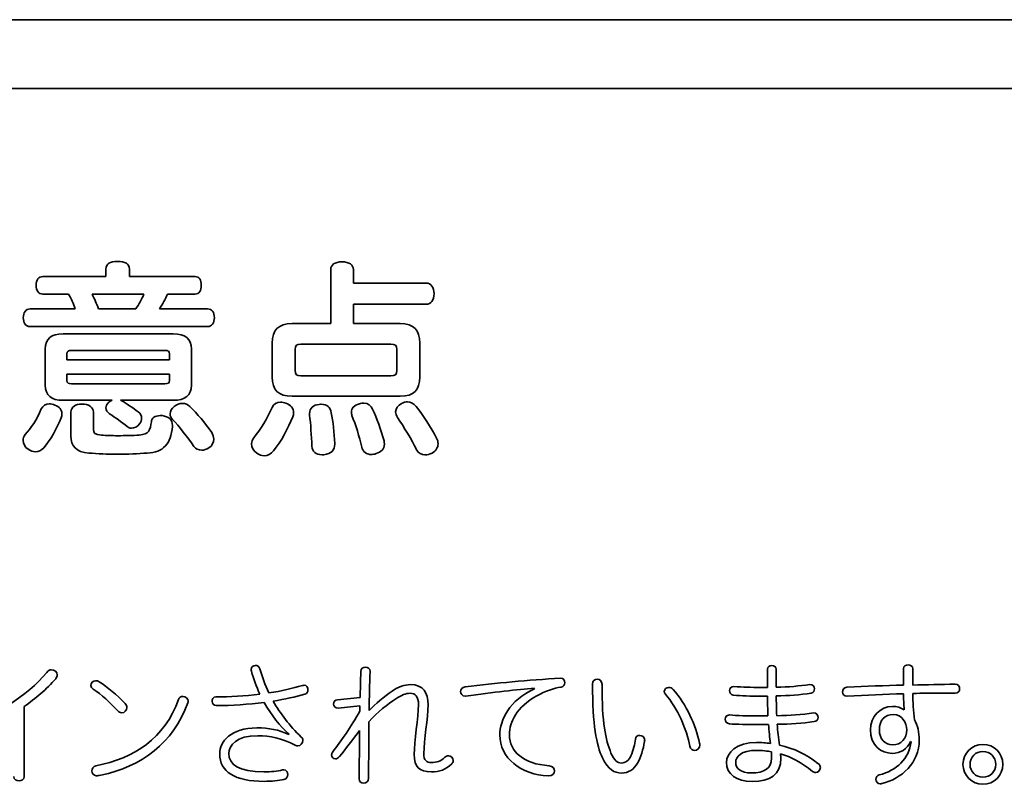
# Model space of a CAD drawing. Units: millimetres. Extents: x 0 to 11880, y 0 to 8400.
# Drawn here: x 10738 to 10858, y 3692 to 3784 of the extents above; entities that cross this region are included whole.
import ezdxf

# ---------------------------------------------------------------- set-up
doc = ezdxf.new("R2010")
doc.units = ezdxf.units.MM
doc.header["$MEASUREMENT"] = 0
doc.layers.add('P001', color=131, linetype='Continuous')

msp = doc.modelspace()

# ---------------------------------------------------------------- linework, layer by layer
at = {"layer": 'P001', "lineweight": 35}
for points in [[(10462.8, 3784.44), (10462.8, 3784.44), (11318.5, 3784.44), (11318.5, 3784.44)], [(11318.5, 3776.1), (11318.5, 3776.1), (10462.8, 3776.1), (10462.8, 3776.1)], [(10748.76, 3753.32), (10748.76, 3753.32), (10748.76, 3754.24), (10748.76, 3754.24)], [(10751.6, 3754.24), (10751.6, 3754.24), (10751.6, 3753.32), (10751.6, 3753.32)], [(10775.99, 3747.62), (10775.99, 3747.62), (10775.99, 3754.16), (10775.99, 3754.16)], [(10778.75, 3754.16), (10778.75, 3754.16), (10778.75, 3752.53), (10778.75, 3752.53)], [(10741.12, 3753.32), (10741.12, 3753.32), (10748.76, 3753.32), (10748.76, 3753.32)], [(10751.6, 3753.32), (10751.6, 3753.32), (10759.55, 3753.32), (10759.55, 3753.32)], [(10778.75, 3752.53), (10778.75, 3752.53), (10787.52, 3752.53), (10787.52, 3752.53)], [(10744.24, 3751.2), (10744.24, 3751.2), (10741.12, 3751.2), (10741.12, 3751.2)], [(10745.03, 3749.41), (10744.83, 3750.02), (10744.54, 3750.64), (10744.24, 3751.2)], [(10753.36, 3751.2), (10753.36, 3751.2), (10747.08, 3751.2), (10747.08, 3751.2)], [(10747.08, 3751.2), (10747.36, 3750.61), (10747.64, 3750.02), (10747.87, 3749.41)], [(10752.37, 3749.41), (10752.75, 3749.97), (10753.08, 3750.58), (10753.36, 3751.2)], [(10756.23, 3751.2), (10755.92, 3750.58), (10755.61, 3750), (10755.25, 3749.41)], [(10759.55, 3751.2), (10759.55, 3751.2), (10756.23, 3751.2), (10756.23, 3751.2)], [(10739.59, 3749.41), (10739.59, 3749.41), (10745.03, 3749.41), (10745.03, 3749.41)], [(10747.87, 3749.41), (10747.87, 3749.41), (10752.37, 3749.41), (10752.37, 3749.41)], [(10755.25, 3749.41), (10755.25, 3749.41), (10761.06, 3749.41), (10761.06, 3749.41)], [(10787.52, 3749.97), (10787.52, 3749.97), (10778.75, 3749.97), (10778.75, 3749.97)], [(10778.75, 3749.97), (10778.75, 3749.97), (10778.75, 3747.62), (10778.75, 3747.62)], [(10761.06, 3747.26), (10761.06, 3747.26), (10739.59, 3747.26), (10739.59, 3747.26)], [(10768.91, 3745.27), (10768.91, 3746.85), (10769.63, 3747.62), (10771.31, 3747.62)], [(10771.31, 3747.62), (10771.31, 3747.62), (10775.99, 3747.62), (10775.99, 3747.62)], [(10778.75, 3747.62), (10778.75, 3747.62), (10784.4, 3747.62), (10784.4, 3747.62)], [(10784.4, 3747.62), (10786.09, 3747.62), (10786.78, 3746.85), (10786.78, 3745.27)], [(10741.4, 3744.55), (10741.4, 3745.81), (10742.12, 3746.37), (10743.57, 3746.37)], [(10743.57, 3746.37), (10743.57, 3746.37), (10756.91, 3746.37), (10756.91, 3746.37)], [(10756.91, 3746.37), (10758.37, 3746.37), (10759.11, 3745.81), (10759.11, 3744.55)], [(10741.4, 3740.18), (10741.4, 3740.18), (10741.4, 3744.55), (10741.4, 3744.55)], [(10744.6, 3744.37), (10744.19, 3744.37), (10744.03, 3744.3), (10744.03, 3743.96)], [(10755.89, 3744.37), (10755.89, 3744.37), (10744.6, 3744.37), (10744.6, 3744.37)], [(10756.45, 3743.96), (10756.45, 3744.3), (10756.3, 3744.37), (10755.89, 3744.37)], [(10759.11, 3744.55), (10759.11, 3744.55), (10759.11, 3740.18), (10759.11, 3740.18)], [(10768.91, 3741.15), (10768.91, 3741.15), (10768.91, 3745.27), (10768.91, 3745.27)], [(10772.39, 3745.14), (10771.9, 3745.14), (10771.67, 3745.01), (10771.67, 3744.48)], [(10771.67, 3744.48), (10771.67, 3744.48), (10771.67, 3741.97), (10771.67, 3741.97)], [(10783.3, 3745.14), (10783.3, 3745.14), (10772.39, 3745.14), (10772.39, 3745.14)], [(10784.02, 3744.48), (10784.02, 3745.01), (10783.79, 3745.14), (10783.3, 3745.14)], [(10784.02, 3741.97), (10784.02, 3741.97), (10784.02, 3744.48), (10784.02, 3744.48)], [(10786.78, 3745.27), (10786.78, 3745.27), (10786.78, 3741.15), (10786.78, 3741.15)], [(10744.03, 3743.96), (10744.03, 3743.96), (10744.03, 3743.25), (10744.03, 3743.25)], [(10744.03, 3743.25), (10744.03, 3743.25), (10756.45, 3743.25), (10756.45, 3743.25)], [(10756.45, 3743.25), (10756.45, 3743.25), (10756.45, 3743.96), (10756.45, 3743.96)], [(10771.67, 3741.97), (10771.67, 3741.43), (10771.9, 3741.31), (10772.39, 3741.31)], [(10783.3, 3741.31), (10783.79, 3741.31), (10784.02, 3741.43), (10784.02, 3741.97)], [(10756.45, 3741.49), (10756.45, 3741.49), (10744.03, 3741.49), (10744.03, 3741.49)], [(10744.03, 3741.49), (10744.03, 3741.49), (10744.03, 3740.75), (10744.03, 3740.75)], [(10744.03, 3740.75), (10744.03, 3740.41), (10744.19, 3740.34), (10744.6, 3740.34)], [(10755.89, 3740.34), (10756.3, 3740.34), (10756.45, 3740.41), (10756.45, 3740.75)], [(10756.45, 3740.75), (10756.45, 3740.75), (10756.45, 3741.49), (10756.45, 3741.49)], [(10771.31, 3738.83), (10769.63, 3738.83), (10768.91, 3739.57), (10768.91, 3741.15)], [(10772.39, 3741.31), (10772.39, 3741.31), (10783.3, 3741.31), (10783.3, 3741.31)], [(10786.78, 3741.15), (10786.78, 3739.57), (10786.09, 3738.83), (10784.4, 3738.83)], [(10743.57, 3738.34), (10742.12, 3738.34), (10741.4, 3738.93), (10741.4, 3740.18)], [(10744.6, 3740.34), (10744.6, 3740.34), (10755.89, 3740.34), (10755.89, 3740.34)], [(10759.11, 3740.18), (10759.11, 3738.93), (10758.37, 3738.34), (10756.91, 3738.34)], [(10749.5, 3738.34), (10749.5, 3738.34), (10743.57, 3738.34), (10743.57, 3738.34)], [(10749.02, 3738.01), (10749.15, 3738.16), (10749.32, 3738.27), (10749.5, 3738.34)], [(10756.91, 3738.34), (10756.91, 3738.34), (10750.53, 3738.34), (10750.53, 3738.34)], [(10750.53, 3738.34), (10750.53, 3738.34), (10750.6, 3738.32), (10750.6, 3738.32)], [(10750.6, 3738.32), (10751.16, 3737.99), (10752.08, 3737.4), (10752.67, 3736.94)], [(10784.4, 3738.83), (10784.4, 3738.83), (10771.31, 3738.83), (10771.31, 3738.83)], [(10784.58, 3737.96), (10784.84, 3738.09), (10785.07, 3738.14), (10785.29, 3738.14)], [(10785.29, 3738.14), (10785.7, 3738.14), (10786.06, 3737.93), (10786.34, 3737.6)], [(10738.97, 3734.18), (10739.66, 3734.94), (10740.38, 3736.02), (10740.92, 3737.29)], [(10742.58, 3737.76), (10743.11, 3737.55), (10743.42, 3737.17), (10743.42, 3736.71)], [(10758.91, 3737.6), (10759.83, 3736.68), (10760.77, 3735.61), (10761.57, 3734.43)], [(10766.66, 3733.77), (10767.51, 3734.84), (10768.32, 3736.17), (10768.89, 3737.45)], [(10770.57, 3737.99), (10771.16, 3737.78), (10771.49, 3737.35), (10771.49, 3736.83)], [(10774.61, 3737.83), (10774.71, 3737.86), (10774.79, 3737.86), (10774.84, 3737.86)], [(10774.84, 3737.86), (10775.56, 3737.86), (10775.94, 3737.52), (10776.07, 3736.83)], [(10781.05, 3737.27), (10781.59, 3736.17), (10782.1, 3734.74), (10782.46, 3733.41)], [(10786.34, 3737.6), (10787.19, 3736.55), (10788.18, 3735.02), (10788.82, 3733.74)], [(10743.32, 3736.22), (10742.86, 3734.97), (10741.99, 3733.49), (10741.22, 3732.59)], [(10743.42, 3736.71), (10743.42, 3736.55), (10743.39, 3736.4), (10743.32, 3736.22)], [(10744.52, 3734.05), (10744.52, 3734.05), (10744.52, 3736.91), (10744.52, 3736.91)], [(10747.23, 3736.91), (10747.23, 3736.91), (10747.23, 3734.79), (10747.23, 3734.79)], [(10751.32, 3735.15), (10750.68, 3735.66), (10749.86, 3736.27), (10749.2, 3736.71)], [(10753.92, 3734.56), (10754.1, 3734.82), (10754.21, 3735.3), (10754.26, 3735.73)], [(10759.42, 3732.74), (10758.6, 3733.87), (10757.68, 3735.17), (10756.81, 3736.02)], [(10771.39, 3736.35), (10770.85, 3734.94), (10769.96, 3733.33), (10769.07, 3732.21)], [(10771.49, 3736.83), (10771.49, 3736.68), (10771.47, 3736.5), (10771.39, 3736.35)], [(10773.72, 3732.77), (10773.67, 3734.02), (10773.56, 3735.48), (10773.44, 3736.55)], [(10776.07, 3736.83), (10776.27, 3735.79), (10776.43, 3734.36), (10776.48, 3733.1)], [(10779.77, 3732.64), (10779.47, 3733.92), (10779.01, 3735.38), (10778.57, 3736.5)], [(10786.42, 3732.31), (10785.78, 3733.61), (10784.86, 3735.12), (10784.09, 3736.27)], [(10747.23, 3734.79), (10747.23, 3734.36), (10747.41, 3734.18), (10748.23, 3734.13)], [(10752.8, 3734.13), (10753.39, 3734.18), (10753.75, 3734.3), (10753.92, 3734.56)], [(10756.81, 3735.15), (10756.74, 3734.15), (10756.43, 3733.26), (10755.97, 3732.82)], [(10746.69, 3731.95), (10745.11, 3732.08), (10744.52, 3732.77), (10744.52, 3734.05)], [(10782.46, 3733.41), (10782.48, 3733.28), (10782.51, 3733.15), (10782.51, 3733.03)], [(10755.97, 3732.82), (10755.38, 3732.21), (10754.79, 3732), (10753.75, 3731.95)], [(10782.51, 3733.03), (10782.51, 3732.44), (10782.1, 3732.06), (10781.49, 3731.88)], [(10731.73, 3699), (10735.23, 3700.12), (10739.16, 3702.44), (10741.6, 3705.38)], [(10767.41, 3702.73), (10767.01, 3703.66), (10766.65, 3704.6), (10766.39, 3705.52)], [(10767.41, 3705.8), (10767.69, 3704.83), (10768.03, 3703.85), (10768.5, 3702.89)], [(10779.57, 3702.33), (10779.57, 3703.14), (10779.62, 3704.44), (10779.65, 3705.46)], [(10780.77, 3705.44), (10780.7, 3703.93), (10780.67, 3702.39), (10780.66, 3700.78)], [(10780.77, 3705.48), (10780.77, 3705.48), (10780.77, 3705.44), (10780.77, 3705.44)], [(10828.93, 3703.56), (10828.93, 3703.56), (10828.93, 3705.77), (10828.93, 3705.77)], [(10829.99, 3705.75), (10829.99, 3705.75), (10829.99, 3703.58), (10829.99, 3703.58)], [(10845.41, 3703.84), (10845.41, 3703.84), (10845.41, 3705.82), (10845.41, 3705.82)], [(10846.53, 3705.82), (10846.53, 3705.82), (10846.53, 3703.84), (10846.53, 3703.84)], [(10742.67, 3704.61), (10741.55, 3703.32), (10740.25, 3702.23), (10738.84, 3701.24)], [(10747.95, 3704.24), (10748.93, 3703.61), (10750.13, 3702.63), (10751.1, 3701.6)], [(10768.5, 3702.89), (10770.03, 3703.12), (10771.38, 3703.43), (10772.56, 3703.79)], [(10792.29, 3703.61), (10796.07, 3704.1), (10799.89, 3704.44), (10803.86, 3704.68)], [(10803.91, 3703.59), (10803.04, 3703.45), (10802.01, 3703.12), (10800.97, 3702.54)], [(10808.87, 3703.93), (10808.87, 3699.31), (10809.3, 3697.21), (10809.96, 3695.61)], [(10824.86, 3703.67), (10825.91, 3703.59), (10826.92, 3703.56), (10828.14, 3703.56)], [(10828.14, 3703.56), (10828.14, 3703.56), (10828.93, 3703.56), (10828.93, 3703.56)], [(10829.99, 3703.58), (10831.43, 3703.61), (10832.81, 3703.72), (10834.06, 3703.92)], [(10838.54, 3703.58), (10840.86, 3703.69), (10843.12, 3703.79), (10845.41, 3703.84)], [(10846.53, 3703.84), (10848.2, 3703.88), (10849.9, 3703.92), (10851.67, 3703.95)], [(10750.16, 3700.75), (10749.34, 3701.68), (10748.17, 3702.7), (10747.22, 3703.36)], [(10772.85, 3702.75), (10771.75, 3702.42), (10770.42, 3702.13), (10769.02, 3701.9)], [(10776.81, 3702.07), (10776.81, 3702.07), (10779.57, 3702.33), (10779.57, 3702.33)], [(10780.66, 3700.78), (10781.37, 3701.51), (10782.51, 3702.49), (10783.43, 3703.11)], [(10792.34, 3702.5), (10792.34, 3702.5), (10792.27, 3702.5), (10792.27, 3702.5)], [(10800.65, 3703.45), (10798.67, 3703.3), (10795.67, 3702.96), (10792.34, 3702.5)], [(10800.67, 3703.38), (10800.67, 3703.38), (10800.65, 3703.45), (10800.65, 3703.45)], [(10819.52, 3696.45), (10819.12, 3698.45), (10818.05, 3701.04), (10816.55, 3702.76)], [(10817.48, 3703.32), (10819.09, 3701.58), (10820.24, 3698.9), (10820.69, 3696.82)], [(10828.19, 3702.5), (10826.82, 3702.5), (10825.82, 3702.52), (10824.75, 3702.62)], [(10828.93, 3702.5), (10828.93, 3702.5), (10828.19, 3702.5), (10828.19, 3702.5)], [(10828.98, 3700.1), (10828.95, 3700.93), (10828.93, 3701.72), (10828.93, 3702.5)], [(10834.23, 3702.86), (10832.91, 3702.67), (10831.48, 3702.55), (10829.99, 3702.52)], [(10829.99, 3702.52), (10829.99, 3701.77), (10830.01, 3700.91), (10830.04, 3700.13)], [(10838.57, 3702.49), (10838.57, 3702.49), (10838.52, 3702.49), (10838.52, 3702.49)], [(10845.39, 3702.8), (10843.13, 3702.76), (10840.91, 3702.62), (10838.57, 3702.49)], [(10845.49, 3700.85), (10845.44, 3701.53), (10845.41, 3702.16), (10845.39, 3702.8)], [(10850.23, 3702.86), (10848.88, 3702.86), (10847.68, 3702.85), (10846.53, 3702.83)], [(10846.53, 3702.83), (10846.56, 3701.76), (10846.59, 3700.72), (10846.74, 3699.65)], [(10851.66, 3702.86), (10851.66, 3702.86), (10850.23, 3702.86), (10850.23, 3702.86)], [(10738.84, 3701.24), (10738.84, 3701.24), (10738.84, 3692.75), (10738.84, 3692.75)], [(10747.53, 3694.05), (10752.24, 3694.99), (10755.83, 3697.37), (10757.57, 3702.11)], [(10758.69, 3701.68), (10756.9, 3696.82), (10753.07, 3693.93), (10748.15, 3692.94)], [(10770.97, 3697.89), (10769.85, 3698.85), (10768.79, 3700.2), (10767.93, 3701.74)], [(10769.02, 3701.9), (10769.88, 3700.39), (10771, 3698.93), (10772.43, 3697.55)], [(10779.53, 3701.32), (10779.53, 3701.32), (10776.89, 3701.06), (10776.89, 3701.06)], [(10779.53, 3700.7), (10779.53, 3700.7), (10779.53, 3701.32), (10779.53, 3701.32)], [(10783.87, 3702.18), (10782.94, 3701.56), (10781.66, 3700.56), (10780.62, 3699.39)], [(10776.24, 3695.75), (10777.26, 3697.03), (10778.42, 3698.74), (10779.53, 3700.7)], [(10824.32, 3700.22), (10825.18, 3700.15), (10826.51, 3700.1), (10828.14, 3700.1)], [(10828.14, 3700.1), (10828.14, 3700.1), (10828.98, 3700.1), (10828.98, 3700.1)], [(10830.04, 3700.13), (10831.65, 3700.15), (10833.06, 3700.26), (10834.52, 3700.48)], [(10828.19, 3699.06), (10826.43, 3699.06), (10825.15, 3699.08), (10824.31, 3699.14)], [(10829.05, 3699.06), (10829.05, 3699.06), (10828.19, 3699.06), (10828.19, 3699.06)], [(10829.29, 3696.77), (10829.18, 3697.54), (10829.1, 3698.28), (10829.05, 3699.06)], [(10834.57, 3699.42), (10833.14, 3699.21), (10831.69, 3699.11), (10830.1, 3699.1)], [(10830.1, 3699.1), (10830.15, 3698.25), (10830.25, 3697.42), (10830.36, 3696.58)], [(10770.92, 3697.85), (10770.92, 3697.85), (10770.97, 3697.89), (10770.97, 3697.89)], [(10779.5, 3698.33), (10778.69, 3697.28), (10777.77, 3696.06), (10777.05, 3695.17)], [(10812.38, 3695.28), (10812.66, 3695.9), (10812.85, 3696.73), (10812.92, 3697.28)], [(10814.02, 3697), (10813.87, 3696.06), (10813.57, 3695.09), (10813.19, 3694.4)], [(10830.36, 3696.58), (10832.13, 3696.19), (10833.67, 3695.41), (10835.04, 3694.36)], [(10842.45, 3692.96), (10844.58, 3693.49), (10846.07, 3694.91), (10846.33, 3696.98)], [(10846.33, 3696.98), (10846.33, 3696.98), (10846.27, 3697), (10846.27, 3697)], [(10829.39, 3695.75), (10829, 3695.85), (10828.2, 3695.93), (10827.6, 3695.93)], [(10834.37, 3693.38), (10833.12, 3694.44), (10831.74, 3695.17), (10830.51, 3695.51)], [(10748.15, 3692.94), (10747.86, 3692.88), (10747.71, 3692.86), (10747.58, 3692.86)], [(10802.42, 3692.83), (10802.42, 3692.83), (10802.37, 3692.83), (10802.37, 3692.83)]]:
    msp.add_open_spline(points, degree=3, dxfattribs=at)
for points, knots in [([(10748.76, 3754.24), (10748.76, 3754.9), (10749.27, 3755.16), (10750.17, 3755.16), (10751.09, 3755.16), (10751.6, 3754.9), (10751.6, 3754.24)], [12, 12, 12, 12, 13, 13, 13, 14, 14, 14, 14]), ([(10775.99, 3754.16), (10775.99, 3754.75), (10776.5, 3755.11), (10777.35, 3755.11), (10778.22, 3755.11), (10778.75, 3754.75), (10778.75, 3754.16)], [10, 10, 10, 10, 11, 11, 11, 12, 12, 12, 12]), ([(10741.12, 3751.2), (10740.58, 3751.2), (10740.3, 3751.63), (10740.3, 3752.27), (10740.3, 3752.91), (10740.58, 3753.32), (10741.12, 3753.32)], [8, 8, 8, 8, 9, 9, 9, 10, 10, 10, 10]), ([(10759.55, 3753.32), (10760.06, 3753.32), (10760.31, 3752.91), (10760.31, 3752.27), (10760.31, 3751.63), (10760.06, 3751.2), (10759.55, 3751.2)], [16, 16, 16, 16, 17, 17, 17, 18, 18, 18, 18]), ([(10787.52, 3752.53), (10788.16, 3752.53), (10788.52, 3752.02), (10788.52, 3751.25), (10788.52, 3750.48), (10788.16, 3749.97), (10787.52, 3749.97)], [14, 14, 14, 14, 15, 15, 15, 16, 16, 16, 16]), ([(10739.59, 3747.26), (10739.02, 3747.26), (10738.74, 3747.7), (10738.74, 3748.34), (10738.74, 3748.95), (10739.02, 3749.41), (10739.59, 3749.41)], [3, 3, 3, 3, 4, 4, 4, 5, 5, 5, 5]), ([(10761.06, 3749.41), (10761.59, 3749.41), (10761.9, 3748.98), (10761.9, 3748.34), (10761.9, 3747.7), (10761.59, 3747.26), (10761.06, 3747.26)], [0, 0, 0, 0, 1, 1, 1, 2, 2, 2, 2]), ([(10740.92, 3737.29), (10741.12, 3737.7), (10741.45, 3737.91), (10741.89, 3737.91), (10742.09, 3737.91), (10742.32, 3737.86), (10742.58, 3737.76)], [7, 7, 7, 7, 8, 8, 8, 9, 9, 9, 9]), ([(10744.52, 3736.91), (10744.52, 3737.52), (10745.06, 3737.88), (10745.85, 3737.88), (10746.67, 3737.88), (10747.23, 3737.5), (10747.23, 3736.91)], [0, 0, 0, 0, 1, 1, 1, 2, 2, 2, 2]), ([(10749.2, 3736.71), (10748.92, 3736.89), (10748.76, 3737.14), (10748.76, 3737.42), (10748.76, 3737.63), (10748.84, 3737.83), (10749.02, 3738.01)], [15, 15, 15, 15, 16, 16, 16, 17, 17, 17, 17]), ([(10752.67, 3736.94), (10752.95, 3736.73), (10753.08, 3736.45), (10753.08, 3736.17), (10753.08, 3735.94), (10752.98, 3735.68), (10752.83, 3735.48)], [10, 10, 10, 10, 11, 11, 11, 12, 12, 12, 12]), ([(10756.81, 3736.02), (10756.63, 3736.22), (10756.53, 3736.45), (10756.53, 3736.68), (10756.53, 3737.01), (10756.71, 3737.35), (10757.02, 3737.6)], [5, 5, 5, 5, 6, 6, 6, 7, 7, 7, 7]), ([(10757.02, 3737.6), (10757.32, 3737.83), (10757.68, 3737.96), (10758.01, 3737.96), (10758.35, 3737.96), (10758.68, 3737.83), (10758.91, 3737.6)], [7, 7, 7, 7, 8, 8, 8, 9, 9, 9, 9]), ([(10768.89, 3737.45), (10769.07, 3737.88), (10769.45, 3738.11), (10769.93, 3738.11), (10770.11, 3738.11), (10770.34, 3738.06), (10770.57, 3737.99)], [7, 7, 7, 7, 8, 8, 8, 9, 9, 9, 9]), ([(10773.44, 3736.55), (10773.44, 3736.63), (10773.44, 3736.68), (10773.44, 3736.73), (10773.44, 3737.37), (10773.87, 3737.78), (10774.61, 3737.83)], [7, 7, 7, 7, 8, 8, 8, 9, 9, 9, 9]), ([(10778.57, 3736.5), (10778.52, 3736.63), (10778.5, 3736.78), (10778.5, 3736.91), (10778.5, 3737.35), (10778.78, 3737.76), (10779.49, 3737.91)], [4, 4, 4, 4, 5, 5, 5, 6, 6, 6, 6]), ([(10779.49, 3737.91), (10779.67, 3737.96), (10779.85, 3737.99), (10780, 3737.99), (10780.54, 3737.99), (10780.85, 3737.7), (10781.05, 3737.27)], [6, 6, 6, 6, 7, 7, 7, 8, 8, 8, 8]), ([(10784.09, 3736.27), (10783.94, 3736.48), (10783.86, 3736.71), (10783.86, 3736.94), (10783.86, 3737.35), (10784.12, 3737.73), (10784.58, 3737.96)], [7, 7, 7, 7, 8, 8, 8, 9, 9, 9, 9]), ([(10754.26, 3735.73), (10754.28, 3736.2), (10754.72, 3736.48), (10755.33, 3736.48), (10755.41, 3736.48), (10755.48, 3736.48), (10755.56, 3736.48)], [8, 8, 8, 8, 9, 9, 9, 10, 10, 10, 10]), ([(10755.56, 3736.48), (10756.38, 3736.37), (10756.81, 3736.02), (10756.81, 3735.28), (10756.81, 3735.22), (10756.81, 3735.17), (10756.81, 3735.15)], [10, 10, 10, 10, 11, 11, 11, 12, 12, 12, 12]), ([(10752.83, 3735.48), (10752.57, 3735.15), (10752.19, 3734.97), (10751.85, 3734.97), (10751.65, 3734.97), (10751.47, 3735.02), (10751.32, 3735.15)], [12, 12, 12, 12, 13, 13, 13, 14, 14, 14, 14]), ([(10739.33, 3732.41), (10738.92, 3732.67), (10738.72, 3733.08), (10738.72, 3733.46), (10738.72, 3733.72), (10738.79, 3733.95), (10738.97, 3734.18)], [4, 4, 4, 4, 5, 5, 5, 6, 6, 6, 6]), ([(10748.23, 3734.13), (10748.76, 3734.07), (10749.45, 3734.05), (10750.22, 3734.05), (10751.06, 3734.05), (10751.98, 3734.07), (10752.8, 3734.13)], [4, 4, 4, 4, 5, 5, 5, 6, 6, 6, 6]), ([(10761.57, 3734.43), (10761.75, 3734.15), (10761.82, 3733.9), (10761.82, 3733.61), (10761.82, 3733.23), (10761.64, 3732.85), (10761.23, 3732.57)], [0, 0, 0, 0, 1, 1, 1, 2, 2, 2, 2]), ([(10767.05, 3731.93), (10766.64, 3732.21), (10766.41, 3732.64), (10766.41, 3733.05), (10766.41, 3733.33), (10766.48, 3733.56), (10766.66, 3733.77)], [4, 4, 4, 4, 5, 5, 5, 6, 6, 6, 6]), ([(10788.82, 3733.74), (10788.95, 3733.51), (10789, 3733.31), (10789, 3733.08), (10789, 3732.64), (10788.77, 3732.23), (10788.29, 3731.95)], [2, 2, 2, 2, 3, 3, 3, 4, 4, 4, 4]), ([(10741.22, 3732.59), (10740.94, 3732.26), (10740.58, 3732.11), (10740.23, 3732.11), (10739.92, 3732.11), (10739.61, 3732.21), (10739.33, 3732.41)], [2, 2, 2, 2, 3, 3, 3, 4, 4, 4, 4]), ([(10761.23, 3732.57), (10760.95, 3732.39), (10760.65, 3732.29), (10760.37, 3732.29), (10759.98, 3732.29), (10759.62, 3732.46), (10759.42, 3732.74)], [2, 2, 2, 2, 3, 3, 3, 4, 4, 4, 4]), ([(10769.07, 3732.21), (10768.76, 3731.83), (10768.35, 3731.62), (10767.92, 3731.62), (10767.63, 3731.62), (10767.33, 3731.72), (10767.05, 3731.93)], [2, 2, 2, 2, 3, 3, 3, 4, 4, 4, 4]), ([(10775.15, 3731.75), (10775.07, 3731.75), (10775.02, 3731.75), (10774.94, 3731.75), (10774.2, 3731.75), (10773.74, 3732.13), (10773.72, 3732.77)], [4, 4, 4, 4, 5, 5, 5, 6, 6, 6, 6]), ([(10776.48, 3733.1), (10776.48, 3733.08), (10776.48, 3733.05), (10776.48, 3733.03), (10776.48, 3732.31), (10776.09, 3731.83), (10775.15, 3731.75)], [2, 2, 2, 2, 3, 3, 3, 4, 4, 4, 4]), ([(10781.49, 3731.88), (10781.28, 3731.8), (10781.08, 3731.77), (10780.9, 3731.77), (10780.31, 3731.77), (10779.88, 3732.11), (10779.77, 3732.64)], [1, 1, 1, 1, 2, 2, 2, 3, 3, 3, 3]), ([(10788.29, 3731.95), (10787.98, 3731.8), (10787.7, 3731.72), (10787.42, 3731.72), (10786.98, 3731.72), (10786.62, 3731.95), (10786.42, 3732.31)], [4, 4, 4, 4, 5, 5, 5, 6, 6, 6, 6]), ([(10753.75, 3731.95), (10752.65, 3731.85), (10751.39, 3731.8), (10750.14, 3731.8), (10748.94, 3731.8), (10747.76, 3731.85), (10746.69, 3731.95)], [14, 14, 14, 14, 15, 15, 15, 16, 16, 16, 16]), ([(10766.39, 3705.52), (10766.38, 3705.61), (10766.36, 3705.67), (10766.36, 3705.74), (10766.36, 3706.03), (10766.63, 3706.22), (10766.88, 3706.22), (10767.11, 3706.22), (10767.35, 3706.08), (10767.41, 3705.8)], [6, 6, 6, 6, 7, 7, 7, 8, 8, 8, 9, 9, 9, 9]), ([(10779.65, 3705.46), (10779.66, 3705.85), (10779.92, 3706.01), (10780.18, 3706.01), (10780.49, 3706.01), (10780.77, 3705.85), (10780.77, 3705.48)], [5, 5, 5, 5, 6, 6, 6, 7, 7, 7, 7]), ([(10828.93, 3705.77), (10828.93, 3706.06), (10829.18, 3706.22), (10829.44, 3706.22), (10829.73, 3706.22), (10829.99, 3706.04), (10829.99, 3705.75)], [0, 0, 0, 0, 1, 1, 1, 2, 2, 2, 2]), ([(10845.41, 3705.82), (10845.41, 3706.16), (10845.67, 3706.3), (10845.96, 3706.3), (10846.23, 3706.3), (10846.53, 3706.16), (10846.53, 3705.82)], [0, 0, 0, 0, 1, 1, 1, 2, 2, 2, 2]), ([(10741.6, 3705.38), (10741.76, 3705.57), (10741.95, 3705.69), (10742.13, 3705.69), (10742.51, 3705.69), (10742.85, 3705.44), (10742.85, 3705.07), (10742.85, 3704.92), (10742.78, 3704.78), (10742.67, 3704.61)], [8, 8, 8, 8, 9, 9, 9, 10, 10, 10, 11, 11, 11, 11]), ([(10747.22, 3703.36), (10747.05, 3703.49), (10746.93, 3703.64), (10746.93, 3703.79), (10746.93, 3704.1), (10747.16, 3704.37), (10747.53, 3704.37), (10747.66, 3704.37), (10747.78, 3704.36), (10747.95, 3704.24)], [5, 5, 5, 5, 6, 6, 6, 7, 7, 7, 8, 8, 8, 8]), ([(10772.56, 3703.79), (10772.61, 3703.8), (10772.72, 3703.82), (10772.79, 3703.82), (10773.06, 3703.82), (10773.24, 3703.54), (10773.24, 3703.3), (10773.24, 3703.02), (10773.16, 3702.85), (10772.85, 3702.75)], [11, 11, 11, 11, 12, 12, 12, 13, 13, 13, 14, 14, 14, 14]), ([(10783.43, 3703.11), (10784.19, 3703.63), (10784.99, 3703.9), (10785.64, 3703.9), (10787.23, 3703.9), (10787.8, 3702.91), (10787.8, 3701.43), (10787.8, 3699.86), (10787.28, 3697.2), (10787.28, 3695.54), (10787.28, 3694.73), (10787.57, 3694.45), (10788.2, 3694.45), (10788.79, 3694.45), (10789.42, 3694.65), (10789.78, 3695.05)], [10, 10, 10, 10, 11, 11, 11, 12, 12, 12, 13, 13, 13, 14, 14, 14, 15, 15, 15, 15]), ([(10792.27, 3702.5), (10791.93, 3702.5), (10791.74, 3702.8), (10791.74, 3703.06), (10791.74, 3703.3), (10791.9, 3703.58), (10792.29, 3703.61)], [2, 2, 2, 2, 3, 3, 3, 4, 4, 4, 4]), ([(10803.86, 3704.68), (10804.19, 3704.68), (10804.37, 3704.4), (10804.37, 3704.13), (10804.37, 3703.88), (10804.24, 3703.66), (10803.91, 3703.59)], [5, 5, 5, 5, 6, 6, 6, 7, 7, 7, 7]), ([(10808.92, 3695.02), (10808.21, 3696.59), (10807.72, 3698.98), (10807.72, 3703.97), (10807.72, 3704.36), (10808, 3704.55), (10808.29, 3704.55), (10808.6, 3704.55), (10808.87, 3704.37), (10808.87, 3703.93)], [10, 10, 10, 10, 11, 11, 11, 12, 12, 12, 13, 13, 13, 13]), ([(10816.55, 3702.76), (10816.47, 3702.86), (10816.42, 3702.97), (10816.42, 3703.06), (10816.42, 3703.33), (10816.67, 3703.56), (10816.96, 3703.56), (10817.15, 3703.56), (10817.32, 3703.48), (10817.48, 3703.32)], [5, 5, 5, 5, 6, 6, 6, 7, 7, 7, 8, 8, 8, 8]), ([(10824.75, 3702.62), (10824.47, 3702.65), (10824.32, 3702.93), (10824.32, 3703.17), (10824.32, 3703.41), (10824.5, 3703.67), (10824.86, 3703.67)], [33, 33, 33, 33, 34, 34, 34, 35, 35, 35, 35]), ([(10834.06, 3703.92), (10834.45, 3703.92), (10834.62, 3703.67), (10834.62, 3703.38), (10834.62, 3703.15), (10834.5, 3702.91), (10834.23, 3702.86)], [4, 4, 4, 4, 5, 5, 5, 6, 6, 6, 6]), ([(10838.52, 3702.49), (10838.23, 3702.49), (10838, 3702.75), (10838, 3702.99), (10838, 3703.27), (10838.18, 3703.56), (10838.54, 3703.58)], [23, 23, 23, 23, 24, 24, 24, 25, 25, 25, 25]), ([(10851.67, 3703.95), (10852.03, 3703.95), (10852.21, 3703.67), (10852.21, 3703.41), (10852.21, 3703.12), (10852.03, 3702.86), (10851.66, 3702.86)], [4, 4, 4, 4, 5, 5, 5, 6, 6, 6, 6]), ([(10757.57, 3702.11), (10757.65, 3702.34), (10757.84, 3702.46), (10758.1, 3702.46), (10758.38, 3702.46), (10758.73, 3702.2), (10758.73, 3701.9), (10758.73, 3701.82), (10758.72, 3701.76), (10758.69, 3701.68)], [3, 3, 3, 3, 4, 4, 4, 5, 5, 5, 6, 6, 6, 6]), ([(10767.93, 3701.74), (10766.03, 3701.5), (10764, 3701.35), (10762.15, 3701.35), (10761.8, 3701.35), (10761.62, 3701.63), (10761.62, 3701.87), (10761.62, 3702.11), (10761.76, 3702.41), (10762.07, 3702.41), (10763.73, 3702.41), (10765.6, 3702.52), (10767.41, 3702.73)], [1, 1, 1, 1, 2, 2, 2, 3, 3, 3, 4, 4, 4, 5, 5, 5, 5]), ([(10790.66, 3694.29), (10789.96, 3693.59), (10789.15, 3693.33), (10788.2, 3693.33), (10786.69, 3693.33), (10786.11, 3693.92), (10786.11, 3695.46), (10786.11, 3696.9), (10786.63, 3700), (10786.63, 3701.45), (10786.63, 3702.46), (10786.27, 3702.85), (10785.61, 3702.85), (10785.14, 3702.85), (10784.55, 3702.63), (10783.87, 3702.18)], [18, 18, 18, 18, 19, 19, 19, 20, 20, 20, 21, 21, 21, 22, 22, 22, 23, 23, 23, 23]), ([(10802.37, 3692.83), (10799.06, 3692.99), (10796.48, 3694.99), (10796.48, 3697.81), (10796.48, 3699.58), (10797.66, 3702.02), (10800.67, 3703.38)], [13, 13, 13, 13, 14, 14, 14, 15, 15, 15, 15]), ([(10800.97, 3702.54), (10798.52, 3701.16), (10797.65, 3699.4), (10797.65, 3697.83), (10797.65, 3695.73), (10799.37, 3694.31), (10802.45, 3694.06)], [8, 8, 8, 8, 9, 9, 9, 10, 10, 10, 10]), ([(10751.1, 3701.6), (10751.23, 3701.45), (10751.28, 3701.32), (10751.28, 3701.12), (10751.28, 3700.77), (10751.01, 3700.49), (10750.67, 3700.49), (10750.49, 3700.49), (10750.31, 3700.57), (10750.16, 3700.75)], [1, 1, 1, 1, 2, 2, 2, 3, 3, 3, 4, 4, 4, 4]), ([(10776.89, 3701.06), (10776.55, 3701.06), (10776.35, 3701.29), (10776.35, 3701.53), (10776.35, 3701.82), (10776.52, 3702.03), (10776.81, 3702.07)], [1, 1, 1, 1, 2, 2, 2, 3, 3, 3, 3]), ([(10846.27, 3697), (10845.88, 3696.07), (10845.02, 3695.57), (10844.03, 3695.57), (10842.7, 3695.57), (10841.4, 3696.53), (10841.4, 3698.43), (10841.4, 3700), (10842.55, 3701.26), (10844.08, 3701.26), (10844.61, 3701.26), (10845.08, 3701.11), (10845.49, 3700.85)], [16, 16, 16, 16, 17, 17, 17, 18, 18, 18, 19, 19, 19, 20, 20, 20, 20]), ([(10824.31, 3699.14), (10823.95, 3699.18), (10823.79, 3699.44), (10823.79, 3699.7), (10823.79, 3699.96), (10823.95, 3700.22), (10824.32, 3700.22)], [26, 26, 26, 26, 27, 27, 27, 28, 28, 28, 28]), ([(10834.52, 3700.48), (10834.88, 3700.48), (10835.05, 3700.18), (10835.05, 3699.92), (10835.05, 3699.7), (10834.91, 3699.45), (10834.57, 3699.42)], [9, 9, 9, 9, 10, 10, 10, 11, 11, 11, 11]), ([(10842.48, 3698.41), (10842.48, 3697.24), (10843.2, 3696.61), (10844.08, 3696.61), (10845.15, 3696.61), (10845.8, 3697.36), (10845.8, 3698.43), (10845.8, 3699.27), (10845.23, 3700.28), (10844.16, 3700.28), (10843.17, 3700.28), (10842.48, 3699.62), (10842.48, 3698.41)], [0, 0, 0, 0, 1, 1, 1, 2, 2, 2, 3, 3, 3, 4, 4, 4, 4]), ([(10780.62, 3699.39), (10780.61, 3697.24), (10780.59, 3694.91), (10780.59, 3692.55), (10780.59, 3692.16), (10780.3, 3691.97), (10779.97, 3691.97), (10779.71, 3691.97), (10779.45, 3692.13), (10779.45, 3692.5), (10779.45, 3694.44), (10779.49, 3696.38), (10779.5, 3698.33)], [24, 24, 24, 24, 25, 25, 25, 26, 26, 26, 27, 27, 27, 28, 28, 28, 28]), ([(10846.74, 3699.65), (10847.11, 3698.95), (10847.32, 3698.07), (10847.32, 3697.18), (10847.32, 3694.45), (10845.18, 3692.49), (10842.79, 3691.9)], [9, 9, 9, 9, 10, 10, 10, 11, 11, 11, 11]), ([(10770.32, 3692.41), (10769.7, 3692.28), (10768.86, 3692.18), (10767.92, 3692.18), (10764.38, 3692.18), (10762.54, 3693.35), (10762.54, 3695.51), (10762.54, 3697.02), (10763.91, 3698.66), (10767.06, 3698.66), (10768.52, 3698.66), (10769.67, 3698.43), (10770.92, 3697.85)], [26, 26, 26, 26, 27, 27, 27, 28, 28, 28, 29, 29, 29, 30, 30, 30, 30]), ([(10771.75, 3696.53), (10770.01, 3697.41), (10768.66, 3697.71), (10767.15, 3697.71), (10764.59, 3697.71), (10763.65, 3696.56), (10763.65, 3695.54), (10763.65, 3694.26), (10764.82, 3693.33), (10767.9, 3693.33), (10768.75, 3693.33), (10769.54, 3693.41), (10770.16, 3693.56)], [19, 19, 19, 19, 20, 20, 20, 21, 21, 21, 22, 22, 22, 23, 23, 23, 23]), ([(10772.43, 3697.55), (10772.58, 3697.42), (10772.61, 3697.29), (10772.61, 3697.15), (10772.61, 3696.81), (10772.33, 3696.48), (10772.01, 3696.48), (10771.91, 3696.48), (10771.85, 3696.5), (10771.75, 3696.53)], [16, 16, 16, 16, 17, 17, 17, 18, 18, 18, 19, 19, 19, 19]), ([(10812.92, 3697.28), (10812.95, 3697.6), (10813.21, 3697.75), (10813.45, 3697.75), (10813.73, 3697.75), (10814.04, 3697.54), (10814.04, 3697.2), (10814.04, 3697.15), (10814.04, 3697.07), (10814.02, 3697)], [4, 4, 4, 4, 5, 5, 5, 6, 6, 6, 7, 7, 7, 7]), ([(10820.69, 3696.82), (10820.71, 3696.76), (10820.73, 3696.64), (10820.73, 3696.59), (10820.73, 3696.19), (10820.4, 3695.93), (10820.09, 3695.93), (10819.83, 3695.93), (10819.61, 3696.07), (10819.52, 3696.45)], [1, 1, 1, 1, 2, 2, 2, 3, 3, 3, 4, 4, 4, 4]), ([(10830.51, 3695.51), (10830.52, 3695.31), (10830.54, 3695.15), (10830.54, 3694.99), (10830.54, 3692.99), (10829.28, 3692.15), (10827.05, 3692.15), (10825.15, 3692.15), (10823.95, 3693.06), (10823.95, 3694.47), (10823.95, 3695.62), (10825.17, 3696.89), (10827.59, 3696.89), (10828.19, 3696.89), (10828.76, 3696.84), (10829.29, 3696.77)], [18, 18, 18, 18, 19, 19, 19, 20, 20, 20, 21, 21, 21, 22, 22, 22, 23, 23, 23, 23]), ([(10857.45, 3694.24), (10857.45, 3692.91), (10856.36, 3691.82), (10855.03, 3691.82), (10853.7, 3691.82), (10852.61, 3692.91), (10852.61, 3694.24), (10852.61, 3695.57), (10853.7, 3696.66), (10855.03, 3696.66), (10856.36, 3696.66), (10857.45, 3695.57), (10857.45, 3694.24)], [0, 0, 0, 0, 1, 1, 1, 2, 2, 2, 3, 3, 3, 4, 4, 4, 4]), ([(10777.05, 3695.17), (10776.9, 3694.99), (10776.73, 3694.91), (10776.56, 3694.91), (10776.32, 3694.91), (10776.11, 3695.1), (10776.11, 3695.38), (10776.11, 3695.47), (10776.14, 3695.61), (10776.24, 3695.75)], [29, 29, 29, 29, 30, 30, 30, 31, 31, 31, 32, 32, 32, 32]), ([(10789.78, 3695.05), (10789.93, 3695.22), (10790.1, 3695.28), (10790.27, 3695.28), (10790.57, 3695.28), (10790.83, 3694.99), (10790.83, 3694.7), (10790.83, 3694.55), (10790.77, 3694.4), (10790.66, 3694.29)], [15, 15, 15, 15, 16, 16, 16, 17, 17, 17, 18, 18, 18, 18]), ([(10809.96, 3695.61), (10810.37, 3694.71), (10810.74, 3694.4), (10811.21, 3694.4), (10811.73, 3694.4), (10812.12, 3694.71), (10812.38, 3695.28)], [1, 1, 1, 1, 2, 2, 2, 3, 3, 3, 3]), ([(10827.6, 3695.93), (10825.77, 3695.93), (10825.07, 3695.18), (10825.07, 3694.47), (10825.07, 3693.74), (10825.69, 3693.2), (10826.94, 3693.2), (10828.58, 3693.2), (10829.42, 3693.79), (10829.42, 3694.97), (10829.42, 3695.2), (10829.42, 3695.39), (10829.39, 3695.75)], [0, 0, 0, 0, 1, 1, 1, 2, 2, 2, 3, 3, 3, 4, 4, 4, 4]), ([(10853.47, 3694.24), (10853.47, 3693.35), (10854.13, 3692.68), (10855.03, 3692.68), (10855.92, 3692.68), (10856.59, 3693.35), (10856.59, 3694.24), (10856.59, 3695.13), (10855.92, 3695.8), (10855.03, 3695.8), (10854.13, 3695.8), (10853.47, 3695.13), (10853.47, 3694.24)], [0, 0, 0, 0, 1, 1, 1, 2, 2, 2, 3, 3, 3, 4, 4, 4, 4]), ([(10747.58, 3692.86), (10747.29, 3692.86), (10747.06, 3693.15), (10747.06, 3693.45), (10747.06, 3693.69), (10747.21, 3693.98), (10747.53, 3694.05)], [0, 0, 0, 0, 1, 1, 1, 2, 2, 2, 2]), ([(10802.45, 3694.06), (10802.92, 3694.03), (10803.1, 3693.7), (10803.1, 3693.45), (10803.1, 3693.12), (10802.86, 3692.83), (10802.42, 3692.83)], [10, 10, 10, 10, 11, 11, 11, 12, 12, 12, 12]), ([(10813.19, 3694.4), (10812.75, 3693.61), (10812.04, 3693.19), (10811.24, 3693.19), (10810.37, 3693.19), (10809.6, 3693.58), (10808.92, 3695.02)], [8, 8, 8, 8, 9, 9, 9, 10, 10, 10, 10]), ([(10835.04, 3694.36), (10835.23, 3694.22), (10835.33, 3694.01), (10835.33, 3693.84), (10835.33, 3693.54), (10835.07, 3693.25), (10834.76, 3693.25), (10834.65, 3693.25), (10834.5, 3693.3), (10834.37, 3693.38)], [14, 14, 14, 14, 15, 15, 15, 16, 16, 16, 17, 17, 17, 17]), ([(10770.16, 3693.56), (10770.21, 3693.58), (10770.26, 3693.58), (10770.3, 3693.58), (10770.61, 3693.58), (10770.79, 3693.27), (10770.79, 3692.99), (10770.79, 3692.73), (10770.66, 3692.49), (10770.32, 3692.41)], [23, 23, 23, 23, 24, 24, 24, 25, 25, 25, 26, 26, 26, 26]), ([(10842.79, 3691.9), (10842.73, 3691.89), (10842.65, 3691.87), (10842.6, 3691.87), (10842.24, 3691.87), (10842.06, 3692.16), (10842.06, 3692.42), (10842.06, 3692.65), (10842.21, 3692.89), (10842.45, 3692.96)], [11, 11, 11, 11, 12, 12, 12, 13, 13, 13, 14, 14, 14, 14]), ([(10738.84, 3692.75), (10738.84, 3692.41), (10738.55, 3692.26), (10738.24, 3692.26), (10737.9, 3692.26), (10737.6, 3692.41), (10737.6, 3692.75)], [0, 0, 0, 0, 1, 1, 1, 2, 2, 2, 2])]:
    msp.add_open_spline(points, degree=3, knots=knots, dxfattribs=at)

doc.saveas('drawing.dxf')
